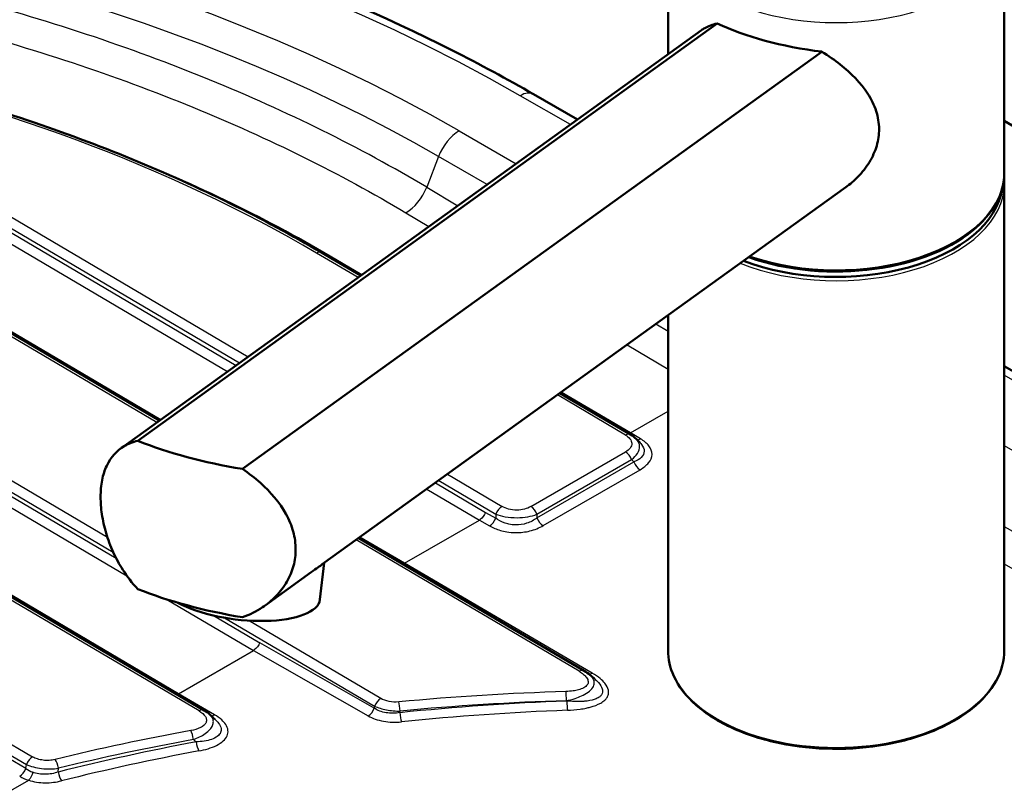
# Paper-space layout 'ISO_6' of a CAD drawing. Units: millimetres. Extents: x 0 to 2100, y 0 to 2970.
# Drawn here: x 1320 to 1467, y 1731 to 1845 of the extents above; entities that cross this region are included whole.
import ezdxf

# ---------------------------------------------------------------- set-up
doc = ezdxf.new("R2010")
doc.units = ezdxf.units.MM
doc.header["$LTSCALE"] = 10
doc.layers.add('Visible Edges(ISO)', color=7, linetype='Continuous', lineweight=50)
doc.layers.add('Visible Tangent Edges(ISO)', color=7, linetype='Continuous', lineweight=25)

psp = doc.layouts.new('ISO_6')

# ---------------------------------------------------------------- linework, layer by layer
at = {"layer": 'Visible Edges(ISO)'}
for p, q in [((1416.58, 1839.71), (1416.58, 1858.84)), ((1466.58, 1822.1), (1466.58, 1858.84)), ((1340.97, 1785.24), (1240.01, 1844.74)), ((1421.55, 1843.29), (1335.23, 1781.1)), ((1423.87, 1844.28), (1337.75, 1782.23)), ((1347.6, 1742.14), (1177.57, 1842.35)), ((1353.32, 1778.04), (1439.44, 1840.09)), ((1403.1, 1830), (1396.6, 1833.75)), ((1466.58, 1829.79), (1846.65, 1610.36)), ((1443, 1819.93), (1365.17, 1763.86)), ((1466.58, 1751.07), (1466.58, 1820.47)), ((1365.08, 1810.21), (1370.89, 1806.79)), ((1416.58, 1751.07), (1416.58, 1800.89)), ((1587.52, 1723.52), (1466.58, 1793.35)), ((1400.52, 1789.33), (1411, 1783.15)), ((1412.42, 1781.93), (1411.86, 1782.5)), ((1404.12, 1748.02), (1370.61, 1767.77)), ((1364.82, 1758.61), (1365.47, 1764.07)), ((1363.54, 1762.68), (1356.68, 1757.74)), ((1405.58, 1746.91), (1405.58, 1746.91))]:
    psp.add_line(p, q, dxfattribs=at)
for centre, major_axis, ratio, start_param, end_param in [((1441.58, 1849.34), (24.98, -2.69), 0.375328, 3.965841, 4.667147), ((1441.58, 1820.88), (24.75, 0), 0.57735, 4.123144, 6.201279), ((1441.58, 1821.69), (-24.75, 0), 0.57735, 1.017481, 2.587422), ((1359.87, 1790.47), (-34.97, 3.77), 0.375328, 0.927005, 1.422798), ((1359.87, 1768.42), (34.97, -3.77), 0.375328, 4.068597, 4.56439), ((1352.91, 1760.02), (11.92, -1.41), 0.366152, 3.87356, 6.283185)]:
    psp.add_ellipse(centre, major_axis=major_axis, ratio=ratio, start_param=start_param, end_param=end_param, dxfattribs=at)
for points, knots in [([(971.46, 1737.33), (972.78, 1752.7), (978.27, 1767.89), (997.03, 1796.69), (1010.49, 1810.25), (1044.08, 1834.33), (1064.3, 1844.8), (1109.35, 1861.48), (1134.17, 1867.69), (1185.87, 1875.23), (1212.74, 1876.58), (1265.85, 1874.3), (1292.08, 1870.66), (1341.29, 1858.77), (1364.26, 1850.51), (1388.62, 1838.21), (1392.67, 1836.02), (1396.6, 1833.75)], [2.40566, 2.40566, 2.40566, 2.40566, 2.716052, 2.716052, 3.034248, 3.034248, 3.356744, 3.356744, 3.6793, 3.6793, 4.001415, 4.001415, 4.323422, 4.323422, 4.645715, 4.645715, 4.712389, 4.712389, 4.712389, 4.712389]), ([(1421.55, 1843.29), (1421.71, 1843.4), (1421.87, 1843.51), (1422.56, 1843.89), (1423.17, 1844.13), (1423.87, 1844.28)], [6.0459472, 6.0459472, 6.0459472, 6.0459472, 6.1613129, 6.1613129, 6.5078917, 6.5078917, 6.5078917, 6.5078917]), ([(1365.08, 1810.21), (1360.74, 1812.77), (1356.21, 1815.21), (1346.8, 1819.85), (1341.92, 1822.05), (1331.85, 1826.17), (1326.65, 1828.11), (1316, 1831.69), (1310.54, 1833.34), (1299.39, 1836.36), (1293.71, 1837.72), (1287.93, 1838.93)], [6.2831853, 6.2831853, 6.2831853, 6.2831853, 6.3731645, 6.3731645, 6.4631437, 6.4631437, 6.5531229, 6.5531229, 6.643102, 6.643102, 6.7330812, 6.7330812, 6.7330812, 6.7330812]), ([(1439.44, 1840.09), (1440.44, 1839.48), (1441.36, 1838.83), (1443.79, 1836.91), (1445.26, 1835.44), (1446.82, 1833), (1447.24, 1832.15), (1447.81, 1830.39), (1447.96, 1829.48), (1447.96, 1828.56)], [8.317582, 8.317582, 8.317582, 8.317582, 8.664161, 8.664161, 9.339921, 9.339921, 9.677802, 9.677802, 10.015682, 10.015682, 10.015682, 10.015682]), ([(1447.96, 1828.56), (1447.96, 1827.77), (1447.85, 1826.94), (1447.37, 1825.29), (1447, 1824.46), (1446.05, 1822.9), (1445.46, 1822.15), (1444.24, 1820.9), (1443.63, 1820.38), (1443, 1819.93)], [0, 0, 0, 0, 0.290813, 0.290813, 0.581627, 0.581627, 0.87244, 0.87244, 1.119345, 1.119345, 1.119345, 1.119345]), ([(1466.58, 1822.1), (1466.58, 1820.56), (1466.16, 1819.02), (1464.55, 1816.09), (1463.33, 1814.69), (1460.2, 1812.18), (1458.27, 1811.07), (1453.91, 1809.26), (1451.49, 1808.56), (1446.38, 1807.64), (1443.71, 1807.43), (1438.38, 1807.49), (1435.72, 1807.78), (1431.61, 1808.63), (1430.07, 1809.05), (1428.62, 1809.57)], [2.70526, 2.70526, 2.70526, 2.70526, 3.013076, 3.013076, 3.329034, 3.329034, 3.651799, 3.651799, 3.975089, 3.975089, 4.297807, 4.297807, 4.620307, 4.620307, 4.825581, 4.825581, 4.825581, 4.825581]), ([(1337.75, 1760.19), (1336.9, 1761.08), (1336.15, 1762.06), (1334.99, 1763.87), (1334.51, 1764.76), (1333.67, 1766.6), (1333.32, 1767.56), (1332.76, 1769.46), (1332.55, 1770.41), (1332.28, 1772.22), (1332.22, 1773.08), (1332.22, 1774.75), (1332.29, 1775.59), (1332.6, 1777.16), (1332.83, 1777.88), (1333.73, 1779.81), (1334.63, 1780.78), (1336.31, 1781.77), (1336.99, 1782.04), (1337.75, 1782.23)], [3.250189, 3.250189, 3.250189, 3.250189, 3.606455, 3.606455, 3.897837, 3.897837, 4.18922, 4.18922, 4.480602, 4.480602, 4.771985, 4.771985, 5.094237, 5.094237, 5.41649, 5.41649, 6.060995, 6.060995, 6.40245, 6.40245, 6.40245, 6.40245]), ([(1353.32, 1778.04), (1354.29, 1777.39), (1355.19, 1776.68), (1357.49, 1774.63), (1358.84, 1773.04), (1360.24, 1770.5), (1360.61, 1769.62), (1361.1, 1767.84), (1361.22, 1766.94), (1361.22, 1766.07), (1361.22, 1765.27), (1361.12, 1764.45), (1360.68, 1762.83), (1360.35, 1762.03), (1359.48, 1760.51), (1358.94, 1759.8), (1357.7, 1758.52), (1357.01, 1757.95), (1355.4, 1756.88), (1354.39, 1756.37), (1353.32, 1756)], [-1.630466, -1.630466, -1.630466, -1.630466, -1.289011, -1.289011, -0.644505, -0.644505, -0.322253, -0.322253, 0, 0, 0, 0.291382, 0.291382, 0.582765, 0.582765, 0.874147, 0.874147, 1.16553, 1.16553, 1.521796, 1.521796, 1.521796, 1.521796]), ([(1363.54, 1762.68), (1363.92, 1762.96), (1364.25, 1763.2), (1364.53, 1763.39), (1364.8, 1763.59), (1365.02, 1763.74), (1365.17, 1763.86)], [-0.2005936, -0.2005936, -0.2005936, -0.2005936, 0, 0, 0, 0.2005936, 0.2005936, 0.2005936, 0.2005936]), ([(1466.58, 1751.07), (1466.58, 1749.53), (1466.16, 1747.99), (1464.55, 1745.05), (1463.33, 1743.66), (1460.2, 1741.14), (1458.27, 1740.03), (1453.91, 1738.22), (1451.49, 1737.52), (1446.38, 1736.61), (1443.71, 1736.39), (1438.38, 1736.46), (1435.72, 1736.74), (1430.7, 1737.78), (1428.33, 1738.54), (1424.1, 1740.46), (1422.25, 1741.62), (1419.27, 1744.24), (1418.14, 1745.7), (1416.87, 1748.48), (1416.58, 1749.77), (1416.58, 1751.07)], [2.70526, 2.70526, 2.70526, 2.70526, 3.013076, 3.013076, 3.329034, 3.329034, 3.651799, 3.651799, 3.975089, 3.975089, 4.297807, 4.297807, 4.620307, 4.620307, 4.94309, 4.94309, 5.26644, 5.26644, 5.588798, 5.588798, 5.846853, 5.846853, 5.846853, 5.846853])]:
    psp.add_open_spline(points, degree=3, knots=knots, dxfattribs=at)
for points in [[(1466.54, 1821.28), (1466.57, 1821.01), (1466.58, 1820.74), (1466.58, 1820.47)], [(1411, 1783.15), (1411.32, 1782.97), (1411.61, 1782.75), (1411.86, 1782.5)], [(1412.42, 1781.93), (1412.42, 1781.93), (1412.42, 1781.93), (1412.42, 1781.93)], [(1404.12, 1748.02), (1404.43, 1747.84), (1404.73, 1747.63), (1405, 1747.4)], [(1405, 1747.4), (1405.2, 1747.24), (1405.39, 1747.07), (1405.58, 1746.91)], [(1347.6, 1742.14), (1347.9, 1741.97), (1348.19, 1741.77), (1348.44, 1741.54)], [(1348.44, 1741.53), (1348.44, 1741.54), (1348.44, 1741.54), (1348.44, 1741.54)], [(1348.47, 1741.51), (1348.72, 1741.29), (1348.97, 1741.06), (1349.21, 1740.83)]]:
    psp.add_open_spline(points, degree=3, dxfattribs=at)
at = {"layer": 'Visible Tangent Edges(ISO)'}
for p, q in [((1340.58, 1784.95), (1239.26, 1844.66)), ((1341.15, 1785.36), (1241.22, 1844.26)), ((1346.85, 1742.07), (1176.82, 1842.28)), ((1343.8, 1744.62), (1178.73, 1841.9)), ((1333.24, 1767.86), (1206.54, 1842.53)), ((1204.96, 1841.13), (1334.53, 1764.77)), ((1205.62, 1841.39), (1334.09, 1765.68)), ((1204.03, 1839.99), (1336.13, 1762.14)), ((1150.85, 1836.16), (1322.11, 1735.24)), ((1284.49, 1835.78), (1354.15, 1794.73)), ((1321.11, 1733.49), (1149.4, 1834.69)), ((1149.93, 1835.03), (1321.18, 1734.1)), ((1282.48, 1834.63), (1352.37, 1793.45)), ((1283.57, 1834.64), (1352.86, 1793.8)), ((1281.55, 1833.5), (1351.08, 1792.52)), ((1402.06, 1829.25), (1394.6, 1833.55)), ((1385.53, 1828.32), (1393.99, 1823.43)), ((1382.47, 1824.51), (1380.7, 1819.93)), ((1389.69, 1820.34), (1382.47, 1824.51)), ((1380.7, 1819.93), (1385.31, 1817.18)), ((1377.6, 1816.15), (1381.03, 1814.1)), ((1370.5, 1806.51), (1364.33, 1810.14)), ((1371.07, 1806.92), (1366.36, 1809.69)), ((1414.79, 1799.6), (1416.58, 1798.53)), ((1410.51, 1796.52), (1416.58, 1792.9)), ((1585.52, 1723.32), (1466.58, 1791.99)), ((1410.25, 1783.08), (1400.13, 1789.04)), ((1410.98, 1783.4), (1400.7, 1789.45)), ((1410.98, 1783.4), (1416.58, 1786.64)), ((1412.48, 1782.52), (1410.98, 1783.4)), ((1396.18, 1772.45), (1410.25, 1780.58)), ((1466.58, 1781.52), (1576.45, 1718.09)), ((1397.09, 1770.76), (1411.51, 1779.08)), ((1397.1, 1771.3), (1411.17, 1779.43)), ((1411.17, 1779.43), (1411.51, 1779.08)), ((1383.78, 1777.26), (1391.9, 1772.48)), ((1398.02, 1769.61), (1412.43, 1777.93)), ((1382, 1775.98), (1389.46, 1771.59)), ((1382.49, 1776.34), (1390.97, 1771.34)), ((1380.71, 1775.06), (1388.54, 1770.44)), ((1389.46, 1771.59), (1390.97, 1770.72)), ((1390.97, 1771.34), (1390.97, 1770.72)), ((1377.39, 1764.01), (1388.54, 1770.44)), ((1388.54, 1770.44), (1390.06, 1769.58)), ((1397.1, 1771.3), (1397.09, 1770.76)), ((1466.58, 1769.51), (1571.35, 1709.02)), ((1403.37, 1747.95), (1370.21, 1767.49)), ((1377.39, 1764.01), (1370.78, 1767.9)), ((1405.32, 1747.69), (1377.39, 1764.01)), ((1466.58, 1763.93), (1568.29, 1705.21)), ((1342.05, 1758.65), (1354.95, 1751.05)), ((1349, 1756.25), (1355.87, 1752.2)), ((1350.66, 1755.91), (1372.96, 1742.77)), ((1373.88, 1743.91), (1354.23, 1755.49)), ((1343.8, 1744.62), (1354.95, 1751.05)), ((1354.95, 1751.05), (1372, 1741.33)), ((1372.91, 1742.47), (1355.87, 1752.2)), ((1349.14, 1741.5), (1343.8, 1744.62)), ((1401.48, 1743.58), (1401.54, 1743.53)), ((1372.96, 1742.77), (1372.91, 1742.47)), ((1376.72, 1741.81), (1376.76, 1742.04)), ((1321.11, 1733.49), (1321.18, 1734.1)), ((1209.29, 1666.95), (1321.53, 1731.76))]:
    psp.add_line(p, q, dxfattribs=at)
for centre, major_axis, ratio, start_param, end_param in [((1220.86, 1733.24), (-245.71, 0), 0.57735, 3.926991, 7.068583), ((1220.86, 1731.2), (-228.56, 0), 0.57735, 3.926991, 6.70372), ((1220.86, 1733.24), (-232.89, 0), 0.57735, 3.926991, 7.068583), ((1441.58, 1858.84), (-25, 0), 0.57735, 0, 3.141593), ((1220.8, 1727.27), (-202.97, 1.83), 0.583313, 3.932236, 4.382132), ((1394.6, 1830.28), (2, 3.46), 0.57735, 0, 0.785398), ((1385.53, 1824.23), (-2.5, -4.33), 0.57735, 3.926991, 4.974188), ((1220.79, 1725.65), (-205.86, 1.86), 0.583313, 3.932236, 4.136763), ((1441.58, 1822.1), (25, 0), 0.57735, 4.175683, 6.283185), ((1377.64, 1820.21), (2.56, 4.29), 0.574776, 3.935111, 4.98234), ((1441.58, 1820.47), (25, 0), 0.57735, 4.104539, 6.283185), ((1364.32, 1808.92), (0.76, 1.29), 0.571325, 0, 0.790535), ((1366.37, 1810.91), (-0.76, -1.29), 0.571325, 0.579426, 0.790535), ((1410.24, 1781.86), (0.76, 1.29), 0.571325, 0, 0.790535), ((1412.48, 1783.75), (-0.76, -1.3), 0.5808, 0.287393, 0.287406), ((1412.48, 1783.75), (-0.76, -1.3), 0.5808, 0.296946, 0.788413), ((1410.24, 1779.36), (-0.75, 1.3), 0.57735, 4.440208, 5.487405), ((1412.43, 1779.15), (-0.75, 1.3), 0.57735, 1.298615, 2.356194), ((1391.89, 1771.26), (0.76, 1.29), 0.571325, 0.790535, 1.837733), ((1396.17, 1771.24), (-0.75, 1.3), 0.57735, 4.440208, 5.487405), ((1390.06, 1770.8), (0.74, 1.3), 0.573879, 3.924012, 4.971241), ((1398.02, 1770.83), (-0.75, 1.3), 0.57735, 1.298615, 2.356194), ((1441.58, 1751.07), (25, 0), 0.57735, 3.141593, 6.283185), ((1403.36, 1746.73), (0.76, 1.29), 0.571325, 0, 0.790535), ((1405.32, 1748.91), (-0.76, -1.3), 0.5808, 0.309314, 0.788413), ((1373.87, 1742.69), (-0.76, -1.29), 0.571325, 3.932128, 4.979326), ((1415.25, 1612.68), (227.01, -2.05), 0.583313, 1.637063, 1.747389), ((1416.19, 1612.9), (226.71, -0.01), 0.57739, 1.635507, 1.745831), ((1415.24, 1612.07), (225.71, -2.04), 0.583313, 1.637063, 1.747389), ((1401.4, 1743.73), (0.04, -1.5), 0.053785, 1.470552, 2.517749), ((1401.62, 1743.38), (-0.06, 1.5), 0.052793, 1.470141, 2.525125), ((1346.84, 1740.85), (0.76, 1.29), 0.571325, 0, 0.790535), ((1372, 1742.55), (-0.74, -1.3), 0.573879, 0.782419, 1.829648), ((1376.53, 1742.18), (-0.14, 1.49), 0.142693, 4.605742, 5.652939), ((1408.86, 1647.51), (191.91, 4.76), 0.493955, 1.596258, 1.725599), ((1349.14, 1742.72), (-0.76, -1.3), 0.5808, 0.302237, 0.788413), ((1376.95, 1741.67), (-0.15, 1.49), 0.142178, 1.463143, 2.518837), ((1415.25, 1612.68), (227.01, -2.05), 0.583313, 1.887726, 1.982749), ((1345.62, 1737.93), (0.27, -1.48), 0.253138, 1.4472, 2.494397), ((1415.24, 1612.07), (225.71, -2.04), 0.583313, 1.887726, 1.982747), ((414.04, 3057.77), (-1182.57, 1483.28), 0.094277, 2.587422, 2.587947), ((1416.19, 1612.91), (226.7, -0.01), 0.577389, 1.883683, 1.98049), ((1346.82, 1737.34), (-0.28, 1.47), 0.25131, 1.446032, 2.502467), ((1322.1, 1734.02), (-0.76, -1.29), 0.571325, 3.932128, 4.979303), ((1325.44, 1733.63), (0.36, -1.46), 0.325224, 1.429715, 2.476863), ((1394.48, 1645.49), (188.84, 13.74), 0.507661, 1.788854, 1.902352), ((1320.2, 1733.57), (0.76, 1.29), 0.571325, 3.932128, 4.979316), ((1324.47, 1736.97), (4.67, 1.76), 0.855729, 3.649314, 3.90426), ((1323.09, 1734.38), (4.72, -0.82), 0.61244, 4.160655, 4.482759), ((1326.42, 1732.89), (-0.36, 1.45), 0.325219, 1.427999, 2.48485)]:
    psp.add_ellipse(centre, major_axis=major_axis, ratio=ratio, start_param=start_param, end_param=end_param, dxfattribs=at)
for points, knots in [([(1380.7, 1819.93), (1370.81, 1825.83), (1359.98, 1831.19), (1336.59, 1840.75), (1323.99, 1844.93), (1297.46, 1851.88), (1283.51, 1854.63), (1254.81, 1858.55), (1240.04, 1859.69), (1217.79, 1860.12), (1210.33, 1860.05), (1195.47, 1859.49), (1188.06, 1858.99), (1166.09, 1856.86), (1151.7, 1854.6), (1130.94, 1850), (1124.15, 1848.27), (1110.99, 1844.45), (1104.61, 1842.36), (1090.21, 1837.09), (1082.34, 1833.78), (1069.15, 1827.42), (1063.67, 1824.5), (1048.21, 1815.39), (1038.98, 1808.76), (1023.38, 1794.99), (1016.87, 1787.9), (1006.18, 1773.14), (1002.01, 1765.46), (997.6, 1753.71), (996.43, 1749.75), (994.31, 1739.79), (993.74, 1733.75), (994.08, 1719.68), (995.53, 1711.64), (999.57, 1699.79), (1001.23, 1695.88), (1005.92, 1686.61), (1009.25, 1681.3), (1013.15, 1676.14)], [-135.532659, -135.532659, -135.532659, -135.532659, -127.627198, -127.627198, -119.553184, -119.553184, -111.341636, -111.341636, -103.023853, -103.023853, -98.834985, -98.834985, -94.646054, -94.646054, -86.292352, -86.292352, -82.121512, -82.121512, -77.995526, -77.995526, -72.524113, -72.524113, -68.335854, -68.335854, -60.104386, -60.104386, -52.357011, -52.357011, -44.609669, -44.609669, -40.736014, -40.736014, -34.925428, -34.925428, -27.178232, -27.178232, -23.304664, -23.304664, -17.891154, -17.891154, -17.891154, -17.891154]), ([(1057.28, 1639.23), (1050.29, 1643.67), (1043.83, 1648.39), (1030.22, 1659.86), (1023.51, 1666.79), (1013.74, 1679.42), (1010.19, 1685), (1005.39, 1694.48), (1003.76, 1698.33), (999.79, 1709.95), (998.37, 1717.84), (998.04, 1731.64), (998.6, 1737.56), (1000.68, 1747.33), (1001.82, 1751.22), (1006.14, 1762.75), (1010.24, 1770.28), (1020.72, 1784.76), (1027.1, 1791.72), (1042.4, 1805.23), (1051.46, 1811.73), (1066.63, 1820.67), (1072.01, 1823.54), (1084.94, 1829.77), (1092.66, 1833.03), (1106.79, 1838.19), (1113.05, 1840.24), (1125.96, 1843.99), (1132.61, 1845.69), (1152.98, 1850.19), (1167.09, 1852.41), (1188.65, 1854.49), (1195.92, 1854.98), (1210.5, 1855.54), (1217.82, 1855.6), (1239.64, 1855.17), (1254.12, 1854.05), (1282.27, 1850.21), (1295.96, 1847.5), (1321.98, 1840.68), (1334.34, 1836.58), (1357.28, 1827.19), (1367.9, 1821.93), (1377.6, 1816.15)], [3.855859, 3.855859, 3.855859, 3.855859, 9.747069, 9.747069, 17.494218, 17.494218, 23.304664, 23.304664, 27.178232, 27.178232, 34.925428, 34.925428, 40.736014, 40.736014, 44.609669, 44.609669, 52.357011, 52.357011, 60.104386, 60.104386, 68.335854, 68.335854, 72.524113, 72.524113, 77.995526, 77.995526, 82.121512, 82.121512, 86.292352, 86.292352, 94.646054, 94.646054, 98.834985, 98.834985, 103.023853, 103.023853, 111.341636, 111.341636, 119.553184, 119.553184, 127.627198, 127.627198, 135.532659, 135.532659, 135.532659, 135.532659]), ([(1410.25, 1783.08), (1410.53, 1782.91), (1410.76, 1782.72), (1411.09, 1782.31), (1411.19, 1782.09), (1411.21, 1781.62), (1411.12, 1781.37), (1410.78, 1780.94), (1410.54, 1780.74), (1410.25, 1780.58)], [-5.061974, -5.061974, -5.061974, -5.061974, -4.314725, -4.314725, -3.579633, -3.579633, -2.776252, -2.776252, -2, -2, -2, -2]), ([(1411.17, 1779.43), (1411.53, 1779.71), (1411.83, 1780.03), (1412.26, 1780.71), (1412.37, 1781.08), (1412.34, 1781.75), (1412.22, 1782.05), (1411.97, 1782.38), (1411.92, 1782.44), (1411.86, 1782.5)], [2, 2, 2, 2, 2.776252, 2.776252, 3.579633, 3.579633, 4.314725, 4.314725, 4.490687, 4.490687, 4.490687, 4.490687]), ([(1412.42, 1781.93), (1412.5, 1781.85), (1412.57, 1781.77), (1412.9, 1781.36), (1413.04, 1781.01), (1413.03, 1780.35), (1412.87, 1780.03), (1412.33, 1779.49), (1411.95, 1779.27), (1411.51, 1779.08)], [3.045766, 3.045766, 3.045766, 3.045766, 3.395337, 3.395337, 4.814977, 4.814977, 6.231743, 6.231743, 7.623516, 7.623516, 7.623516, 7.623516]), ([(1412.43, 1777.93), (1412.95, 1778.23), (1413.39, 1778.58), (1414.02, 1779.35), (1414.19, 1779.78), (1414.21, 1780.65), (1414.04, 1781.08), (1413.43, 1781.87), (1413, 1782.22), (1412.48, 1782.52)], [-7.623516, -7.623516, -7.623516, -7.623516, -6.231743, -6.231743, -4.814977, -4.814977, -3.395337, -3.395337, -2, -2, -2, -2]), ([(1389.46, 1771.59), (1389.3, 1771.18), (1388.98, 1770.75), (1388.65, 1770.52), (1388.62, 1770.49), (1388.58, 1770.47), (1388.54, 1770.44)], [0, 0, 0, 0, 0.00139731, 0.00139731, 0.00139731, 0.001568076, 0.001568076, 0.001568076, 0.001568076]), ([(1390.97, 1771.34), (1391.38, 1771.18), (1391.85, 1771.04), (1392.92, 1770.84), (1393.53, 1770.79), (1394.7, 1770.79), (1395.24, 1770.84), (1396.24, 1771.02), (1396.7, 1771.15), (1397.1, 1771.3)], [2, 2, 2, 2, 2.761259, 2.761259, 3.57973, 3.57973, 4.314813, 4.314813, 5.062011, 5.062011, 5.062011, 5.062011]), ([(1396.18, 1772.45), (1395.91, 1772.29), (1395.59, 1772.16), (1394.88, 1771.97), (1394.5, 1771.92), (1393.69, 1771.91), (1393.26, 1771.97), (1392.51, 1772.17), (1392.18, 1772.31), (1391.9, 1772.48)], [-5.062011, -5.062011, -5.062011, -5.062011, -4.314813, -4.314813, -3.57973, -3.57973, -2.761259, -2.761259, -2, -2, -2, -2]), ([(1397.09, 1770.76), (1396.65, 1770.42), (1396.14, 1770.14), (1395.05, 1769.8), (1394.5, 1769.71), (1393.6, 1769.72), (1393.26, 1769.76), (1392.68, 1769.88), (1392.44, 1769.95), (1391.75, 1770.21), (1391.33, 1770.45), (1390.97, 1770.72)], [2, 2, 2, 2, 3.528324, 3.528324, 4.891205, 4.891205, 5.727556, 5.727556, 6.365115, 6.365115, 7.623638, 7.623638, 7.623638, 7.623638]), ([(1390.06, 1769.58), (1390.53, 1769.31), (1391.07, 1769.08), (1391.97, 1768.82), (1392.29, 1768.75), (1393.04, 1768.63), (1393.48, 1768.59), (1394.64, 1768.58), (1395.36, 1768.66), (1396.77, 1769), (1397.45, 1769.28), (1398.02, 1769.61)], [-7.623638, -7.623638, -7.623638, -7.623638, -6.365115, -6.365115, -5.727556, -5.727556, -4.891205, -4.891205, -3.528324, -3.528324, -2, -2, -2, -2]), ([(1377.17, 1763.91), (1377.2, 1763.92), (1377.24, 1763.93), (1377.27, 1763.95), (1377.31, 1763.97), (1377.35, 1763.99), (1377.39, 1764.01)], [0.0012451822, 0.0012451822, 0.0012451822, 0.0012451822, 0.0013973498, 0.0013973498, 0.0013973498, 0.0015681, 0.0015681, 0.0015681, 0.0015681]), ([(1355.87, 1752.2), (1355.71, 1751.79), (1355.39, 1751.36), (1355.07, 1751.13), (1355.03, 1751.1), (1354.99, 1751.08), (1354.95, 1751.05)], [0, 0, 0, 0, 0.00139731, 0.00139731, 0.00139731, 0.001568076, 0.001568076, 0.001568076, 0.001568076]), ([(1403.37, 1747.95), (1403.6, 1747.81), (1403.83, 1747.66), (1404.2, 1747.35), (1404.36, 1747.18), (1404.61, 1746.83), (1404.69, 1746.64), (1404.72, 1746.28), (1404.68, 1746.1), (1404.46, 1745.78), (1404.28, 1745.63), (1403.83, 1745.37), (1403.55, 1745.27), (1403.01, 1745.12), (1402.76, 1745.07), (1402.14, 1744.98), (1401.78, 1744.96), (1401.41, 1744.95)], [2, 2, 2, 2, 2.641747, 2.641747, 3.246654, 3.246654, 3.879556, 3.879556, 4.442544, 4.442544, 5.030024, 5.030024, 5.650214, 5.650214, 6.165393, 6.165393, 6.866843, 6.866843, 6.866843, 6.866843]), ([(1401.48, 1743.58), (1401.92, 1743.67), (1402.35, 1743.78), (1403.1, 1744.03), (1403.41, 1744.15), (1404.06, 1744.45), (1404.41, 1744.64), (1404.98, 1745.06), (1405.22, 1745.29), (1405.53, 1745.76), (1405.61, 1745.99), (1405.63, 1746.46), (1405.56, 1746.69), (1405.34, 1747.08), (1405.18, 1747.25), (1405, 1747.4)], [-6.866843, -6.866843, -6.866843, -6.866843, -6.165393, -6.165393, -5.650214, -5.650214, -5.030024, -5.030024, -4.442544, -4.442544, -3.879556, -3.879556, -3.246654, -3.246654, -2.669836, -2.669836, -2.669836, -2.669836]), ([(1405.58, 1746.91), (1405.82, 1746.7), (1406.36, 1746.19), (1406.81, 1745.48), (1406.87, 1744.87), (1406.73, 1744.48), (1406.43, 1744.14), (1405.78, 1743.76), (1404.91, 1743.56), (1403.96, 1743.47), (1402.96, 1743.43), (1402.11, 1743.48), (1401.54, 1743.53)], [3.220448, 3.220448, 3.220448, 3.220448, 4.061023, 5.246945, 5.893765, 6.417002, 6.891842, 7.519444, 8.714851, 9.124203, 9.731595, 10.931358, 10.931358, 10.931358, 10.931358]), ([(1401.62, 1742.16), (1402.26, 1742.18), (1403.2, 1742.26), (1404.33, 1742.45), (1405.4, 1742.71), (1406.41, 1743.08), (1407.17, 1743.63), (1407.55, 1744.08), (1407.76, 1744.57), (1407.76, 1745.3), (1407.33, 1746.1), (1406.46, 1746.95), (1405.75, 1747.43), (1405.32, 1747.69)], [-10.931358, -10.931358, -10.931358, -10.931358, -9.731595, -9.124203, -8.714851, -7.519444, -6.891842, -6.417002, -5.893765, -5.246945, -4.061023, -3.170743, -2, -2, -2, -2]), ([(1343.58, 1744.52), (1343.61, 1744.53), (1343.65, 1744.54), (1343.68, 1744.56), (1343.72, 1744.57), (1343.76, 1744.59), (1343.8, 1744.62)], [0.0012451822, 0.0012451822, 0.0012451822, 0.0012451822, 0.0013973498, 0.0013973498, 0.0013973498, 0.0015681, 0.0015681, 0.0015681, 0.0015681]), ([(1376.54, 1743.4), (1376.07, 1743.36), (1375.57, 1743.38), (1374.65, 1743.55), (1374.23, 1743.71), (1373.88, 1743.91)], [2, 2, 2, 2, 2.923908, 2.923908, 3.847926, 3.847926, 3.847926, 3.847926]), ([(1346.85, 1742.07), (1347.26, 1741.83), (1347.75, 1741.42), (1348, 1740.79), (1347.94, 1740.35), (1347.62, 1739.92), (1346.9, 1739.45), (1346.15, 1739.24), (1345.64, 1739.14)], [2, 2, 2, 2, 3.114503, 3.580491, 4.090323, 4.549144, 5.090745, 6.122957, 6.122957, 6.122957, 6.122957]), ([(1376.72, 1741.81), (1376.38, 1741.74), (1375.67, 1741.68), (1374.64, 1741.76), (1373.69, 1742.02), (1373.15, 1742.31), (1372.91, 1742.47)], [2, 2, 2, 2, 2.848546, 3.701396, 4.554757, 5.40439, 5.40439, 5.40439, 5.40439]), ([(1372.96, 1742.77), (1373.46, 1742.53), (1374.07, 1742.34), (1375.38, 1742.09), (1376.09, 1742.03), (1376.76, 1742.04)], [-3.847926, -3.847926, -3.847926, -3.847926, -2.923908, -2.923908, -2, -2, -2, -2]), ([(1346.03, 1737.81), (1346.66, 1738.04), (1347.58, 1738.48), (1348.49, 1739.26), (1348.91, 1739.89), (1349.03, 1740.5), (1348.86, 1741.07), (1348.61, 1741.39), (1348.44, 1741.53)], [-6.122957, -6.122957, -6.122957, -6.122957, -5.090745, -4.549144, -4.090323, -3.580491, -3.114503, -2.598784, -2.598784, -2.598784, -2.598784]), ([(1349.21, 1740.83), (1349.43, 1740.63), (1349.85, 1740.18), (1350.19, 1739.49), (1350.12, 1738.8), (1349.62, 1738.23), (1348.46, 1737.67), (1347.25, 1737.49), (1346.42, 1737.45)], [3.094198, 3.094198, 3.094198, 3.094198, 3.918187, 4.914974, 5.786316, 6.709636, 7.682558, 9.574295, 9.574295, 9.574295, 9.574295]), ([(1346.82, 1736.11), (1347.77, 1736.29), (1349.15, 1736.69), (1350.5, 1737.56), (1351.1, 1738.34), (1351.23, 1739.2), (1350.9, 1740.01), (1350.19, 1740.81), (1349.54, 1741.26), (1349.14, 1741.5)], [-9.574295, -9.574295, -9.574295, -9.574295, -7.682558, -6.709636, -5.786316, -4.914974, -3.918187, -3.088798, -2, -2, -2, -2]), ([(1372, 1741.33), (1372.31, 1741.15), (1373.03, 1740.82), (1374.27, 1740.5), (1375.6, 1740.36), (1376.51, 1740.4), (1376.95, 1740.44)], [-5.40439, -5.40439, -5.40439, -5.40439, -4.554757, -3.701396, -2.848546, -2, -2, -2, -2]), ([(1325.45, 1734.84), (1325.17, 1734.78), (1324.58, 1734.68), (1323.67, 1734.71), (1322.81, 1734.89), (1322.32, 1735.11), (1322.11, 1735.24)], [2.000507, 2.000507, 2.000507, 2.000507, 2.578982, 3.153168, 3.727358, 4.306455, 4.306455, 4.306455, 4.306455]), ([(1321.18, 1734.1), (1321.49, 1733.96), (1322.19, 1733.71), (1323.43, 1733.48), (1324.73, 1733.41), (1325.56, 1733.48), (1325.96, 1733.54)], [-4.306305, -4.306305, -4.306305, -4.306305, -3.727358, -3.153168, -2.578982, -2.000364, -2.000364, -2.000364, -2.000364]), ([(1322.13, 1732.94), (1322.01, 1732.53), (1321.79, 1732.06), (1321.57, 1731.8), (1321.55, 1731.79), (1321.54, 1731.77), (1321.53, 1731.76)], [0, 0, 0, 0, 0.001388002, 0.001388002, 0.001388002, 0.00147026, 0.00147026, 0.00147026, 0.00147026]), ([(1325.9, 1732.98), (1325.3, 1732.76), (1324.64, 1732.64), (1323.67, 1732.63), (1323.34, 1732.65), (1322.71, 1732.75), (1322.41, 1732.83), (1322.13, 1732.94)], [2, 2, 2, 2, 3.590172, 3.590172, 4.3921, 4.3921, 5.192969, 5.192969, 5.192969, 5.192969]), ([(1321.53, 1731.76), (1321.9, 1731.64), (1322.3, 1731.55), (1323.12, 1731.42), (1323.54, 1731.38), (1324.8, 1731.37), (1325.65, 1731.47), (1326.42, 1731.66)], [-5.197882, -5.197882, -5.197882, -5.197882, -4.3921, -4.3921, -3.590172, -3.590172, -2, -2, -2, -2])]:
    psp.add_open_spline(points, degree=3, knots=knots, dxfattribs=at)
for points in [[(1410.98, 1783.4), (1410.9, 1783.36), (1410.83, 1783.33), (1410.75, 1783.3)], [(1325.9, 1732.98), (1325.92, 1733.16), (1325.94, 1733.35), (1325.96, 1733.54)]]:
    psp.add_open_spline(points, degree=3, dxfattribs=at)

doc.saveas('drawing.dxf')
